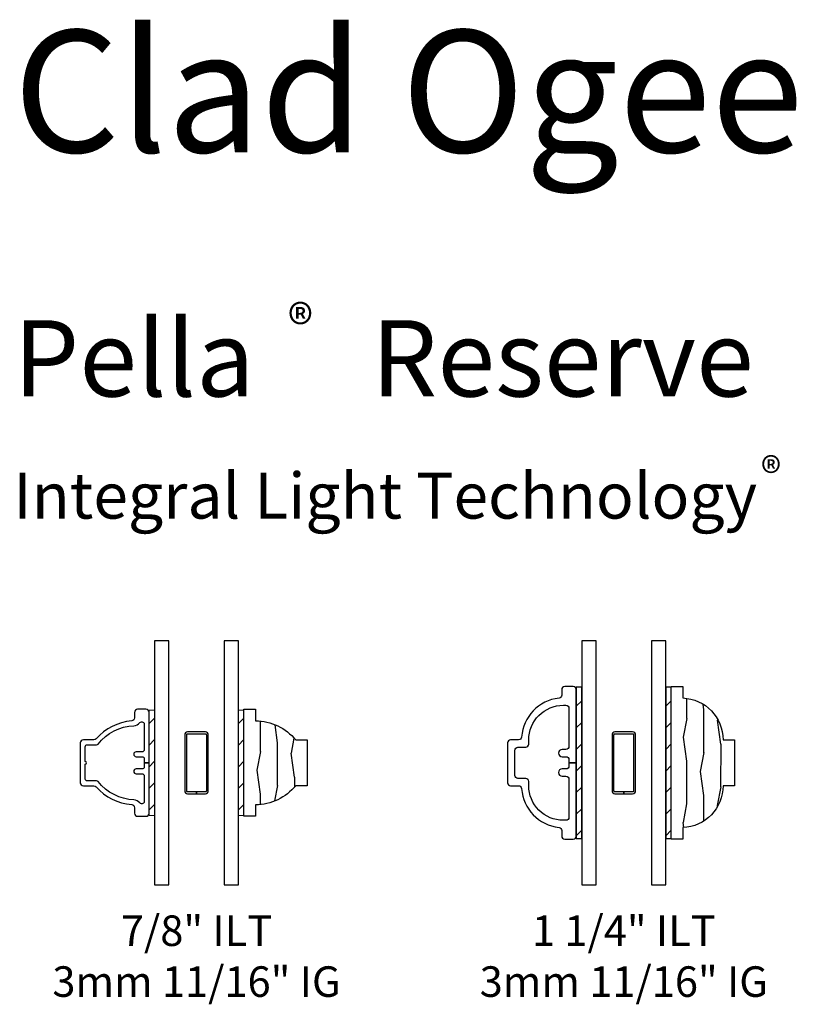
# Model space of a CAD drawing. Units: inches. Extents: x 0 to 201, y 0 to 129.
# Drawn here: x 44 to 51, y 46 to 54 of the extents above; entities that cross this region are included whole.
import ezdxf

# ---------------------------------------------------------------- set-up
doc = ezdxf.new("R2010")
doc.units = ezdxf.units.IN
doc.header["$MEASUREMENT"] = 0
for name, color, linetype in [('ZP-ANNO-TEXT', 255, 'Continuous'), ('ZP-SECT-ALUM', 63, 'Continuous'), ('ZP-SECT-GLAS', 153, 'Continuous'), ('ZP-SECT-WDHA', 11, 'Continuous'), ('ZP-SECT-WOOD', 104, 'Continuous'), ('ZP-SECT-WSTP', 40, 'Continuous')]:
    doc.layers.add(name, color=color, linetype=linetype)
doc.styles.get("Standard").update_dxf_attribs({"font": 'arial.ttf'})

# ---------------------------------------------------------------- blocks, each defined once
blk = doc.blocks.new('129GP - ILT Wood OGEE .875 in')
at = {"layer": 'ZP-SECT-WDHA'}
h = blk.add_hatch(dxfattribs=at)
h.set_pattern_fill('WOOD1', color=256, scale=0.3125, angle=153.5, style=0, pattern_type=2)
h.set_pattern_definition([(10.37, (-0.02542, -0.1756), (-1.1178746, -0.1410236), [0.15625, -1.40625]), (0.065, (-0.15139, -0.00804), (0.419104, 0.14023), [0.349386, -0.349386]), (351.935, (-0.08167, 0.13179), (0.69877, 0.000793), [0.19764, -0.79057])])
h.paths.add_polyline_path([(-0.344, 0.094), (-0.438, 0.094), (-0.438, 0), (0.438, 0), (0.438, 0.094), (0.344, 0.094, 0.218267), (0.188, 0.424), (0.188, 0.518), (-0.188, 0.518), (-0.188, 0.424, 0.218267)])
at = {"layer": 'ZP-SECT-WOOD'}
blk.add_lwpolyline([(0.188, 0.424), (0.188, 0.518), (-0.188, 0.518), (-0.188, 0.424, 0.218267), (-0.344, 0.094), (-0.438, 0.094), (-0.438, 0), (0.438, 0), (0.438, 0.094), (0.344, 0.094, 0.218267)], format="xyb", close=True, dxfattribs=at)
blk = doc.blocks.new('129GP - ILT Clad OGEE .875 in')
at = {"layer": 'ZP-SECT-ALUM'}
blk.add_lwpolyline([(0.163, 0.563), (-0.163, 0.563, 0.414214), (-0.188, 0.538), (-0.188, 0.4525, -0.214834), (-0.1964, 0.4337, 0.193261), (-0.3427, 0.1419, -0.390153), (-0.3676, 0.119), (-0.413, 0.119, 0.414214), (-0.438, 0.094), (-0.438, 0.025, 0.414214), (-0.413, 0), (0, 0), (0, 0.04), (-0.034, 0.04, -0.414214), (-0.05, 0.056), (-0.05, 0.105, 1), (-0.09, 0.105), (-0.09, 0.056, -0.414214), (-0.106, 0.04), (-0.319, 0.04, -0.414214), (-0.335, 0.056), (-0.335, 0.063, -0.231506), (-0.3288, 0.0756, 0.219438), (-0.3038, 0.124, -0.216456), (-0.154, 0.4171, 0.228509), (-0.148, 0.4296), (-0.148, 0.507, -0.414214), (-0.132, 0.523), (-0.01, 0.523, 1), (0.01, 0.523), (0.132, 0.523, -0.414214), (0.148, 0.507), (0.148, 0.4296, 0.228509), (0.154, 0.4171, -0.216456), (0.3038, 0.124, 0.219438), (0.3288, 0.0756, -0.231506), (0.335, 0.063), (0.335, 0.056, -0.414214), (0.319, 0.04), (0.106, 0.04, -0.414214), (0.09, 0.056), (0.09, 0.105, 1), (0.05, 0.105), (0.05, 0.056, -0.414214), (0.034, 0.04), (0, 0.04), (0, 0), (0.413, 0, 0.414214), (0.438, 0.025), (0.438, 0.094, 0.414214), (0.413, 0.119), (0.3676, 0.119, -0.390153), (0.3427, 0.1419, 0.193261), (0.1964, 0.4337, -0.214834), (0.188, 0.4525), (0.188, 0.538, 0.414214)], format="xyb", close=True, dxfattribs=at)
blk = doc.blocks.new('129GP - GBG Spacer 5mm Rectangular')
at = {"layer": 'ZP-SECT-ALUM'}
blk.add_lwpolyline([(0.0965, -0.229), (0.0965, 0.229, 0.414214), (0.0725, 0.253), (-0.0725, 0.253, 0.414214), (-0.0965, 0.229), (-0.0965, -0.229, 0.414214), (-0.0725, -0.253), (0, -0.253), (0, -0.237), (-0.0725, -0.237, -0.414214), (-0.0805, -0.229), (-0.0805, 0.229, -0.414214), (-0.0725, 0.237), (0.0725, 0.237, -0.414214), (0.0805, 0.229), (0.0805, -0.229, -0.414214), (0.0725, -0.237), (0, -0.237), (0, -0.253), (0.0725, -0.253, 0.414214)], format="xyb", close=True, dxfattribs=at)
blk = doc.blocks.new('130GG - ILT .875 in Clad Ogee Ext - Wood Ogee Int SQ (Dual .6875 in 3mm IG) w-Steel Spacer')
at = {"layer": 'ZP-SECT-WSTP', "lineweight": 0}
h = blk.add_hatch(dxfattribs=at)
h.set_pattern_fill('ANSI31', color=256, style=0)
h.set_pattern_definition([(45, (-0.2157, 1.08075), (-0.088388, 0.088388), [])])
h.paths.add_polyline_path([(-0.34375, 1.4325), (-0.38875, 1.4325), (-0.38875, 0.5675), (-0.34375, 0.5675)])
h = blk.add_hatch(dxfattribs=at)
h.set_pattern_fill('ANSI31', color=256, style=0)
h.set_pattern_definition([(45, (0.5168, 1.08075), (-0.088388, 0.088388), [])])
h.paths.add_polyline_path([(0.38875, 1.4325), (0.34375, 1.4325), (0.34375, 0.5675), (0.38875, 0.5675)])
at = {"layer": 'ZP-SECT-GLAS', "flags": 128}
for points in [[(-0.34375, 2), (-0.34375, 0), (-0.22675, 0), (-0.22675, 2)], [(0.22675, 2), (0.22675, 0), (0.34375, 0), (0.34375, 2)]]:
    blk.add_lwpolyline(points, close=True, dxfattribs=at)
at = {"layer": 'ZP-SECT-WSTP', "lineweight": 0}
for points in [[(-0.34375, 0.5675), (-0.34375, 1.4325), (-0.38875, 1.4325), (-0.38875, 0.5675)], [(0.38875, 0.5675), (0.38875, 1.4325), (0.34375, 1.4325), (0.34375, 0.5675)]]:
    blk.add_lwpolyline(points, close=True, dxfattribs=at)
at = {"rotation": 90}
blk.add_blockref('129GP - ILT Clad OGEE .875 in', (-0.38875, 1), dxfattribs=at)
at = {"xscale": -1, "rotation": 270}
blk.add_blockref('129GP - ILT Wood OGEE .875 in', (0.38875, 1), dxfattribs=at)
blk.add_blockref('129GP - GBG Spacer 5mm Rectangular', (0, 1))
blk = doc.blocks.new('129GP - ILT Wood OGEE 1.25 in')
at = {"layer": 'ZP-SECT-WDHA'}
h = blk.add_hatch(dxfattribs=at)
h.set_pattern_fill('WOOD1', color=256, scale=0.3125, angle=153.5, style=0, pattern_type=2)
h.set_pattern_definition([(10.37, (0.8077, -0.45662), (-1.1178746, -0.1410236), [0.15625, -1.40625]), (0.065, (0.68173, -0.28906), (0.419104, 0.140231), [0.349386, -0.349386]), (351.935, (0.75145, -0.14923), (0.698771, 0.000793), [0.197642, -0.79057])])
h.paths.add_polyline_path([(0.625, 0), (0.625, 0.094), (0.531, 0.094, 0.403362), (0.188, 0.424), (0.188, 0.518), (-0.188, 0.518), (-0.188, 0.424, 0.403362), (-0.531, 0.094), (-0.625, 0.094), (-0.625, 0)])
at = {"layer": 'ZP-SECT-WOOD'}
blk.add_lwpolyline([(0.188, 0.424), (0.188, 0.518), (-0.188, 0.518), (-0.188, 0.424, 0.403362), (-0.531, 0.094), (-0.625, 0.094), (-0.625, 0), (0.625, 0), (0.625, 0.094), (0.531, 0.094, 0.403362)], format="xyb", close=True, dxfattribs=at)
blk = doc.blocks.new('129GP - ILT Clad OGEE 1.25 in')
at = {"layer": 'ZP-SECT-ALUM'}
blk.add_lwpolyline([(0, 0.06), (-0.025, 0.06, -0.414214), (-0.05, 0.085), (-0.05, 0.115, 1), (-0.11, 0.115), (-0.11, 0.085, -0.414214), (-0.135, 0.06), (-0.446, 0.06, -0.414214), (-0.471, 0.085), (-0.471, 0.1059, -0.414214), (-0.188, 0.3889), (-0.153, 0.3889, 0.414214), (-0.128, 0.4139), (-0.128, 0.478, -0.414214), (-0.103, 0.503), (0.103, 0.503, -0.414214), (0.128, 0.478), (0.128, 0.4139, 0.414214), (0.153, 0.3889), (0.188, 0.3889, -0.414214), (0.471, 0.1059), (0.471, 0.085, -0.414214), (0.446, 0.06), (0.135, 0.06, -0.414214), (0.11, 0.085), (0.11, 0.115, 1), (0.05, 0.115), (0.05, 0.085, -0.414214), (0.025, 0.06), (0, 0.06), (0, 0), (0.6, 0, 0.414214), (0.625, 0.025), (0.625, 0.094, 0.414214), (0.6, 0.119), (0.554, 0.119, -0.384114), (0.5291, 0.1414, 0.364705), (0.2113, 0.4481, -0.394408), (0.188, 0.473), (0.188, 0.538, 0.414214), (0.163, 0.563), (-0.163, 0.563, 0.414214), (-0.188, 0.538), (-0.188, 0.473, -0.394408), (-0.2113, 0.4481, 0.364705), (-0.5291, 0.1414, -0.384114), (-0.554, 0.119), (-0.6, 0.119, 0.414214), (-0.625, 0.094), (-0.625, 0.025, 0.414214), (-0.6, 0), (0, 0)], format="xyb", close=True, dxfattribs=at)
blk = doc.blocks.new('130GG - ILT 1.25 in Clad Ogee Ext - Wood Ogee Int SQ (Dual .6875 in 3mm IG) w-Steel Spacer')
at = {"layer": 'ZP-SECT-WSTP'}
h = blk.add_hatch(dxfattribs=at)
h.set_pattern_fill('ANSI31', color=256, style=0)
h.set_pattern_definition([(45, (-0.21617, 1.08075), (-0.088388, 0.088388), [])])
h.paths.add_polyline_path([(-0.3442, 1.62), (-0.3892, 1.62), (-0.3892, 0.38), (-0.3442, 0.38)])
h = blk.add_hatch(dxfattribs=at)
h.set_pattern_fill('ANSI31', color=256, style=0)
h.set_pattern_definition([(45, (0.5168, 1.08075), (-0.088388, 0.088388), [])])
h.paths.add_polyline_path([(0.3888, 1.62), (0.3438, 1.62), (0.3438, 0.38), (0.3888, 0.38)])
at = {"layer": 'ZP-SECT-GLAS', "flags": 128}
for points in [[(-0.3437, 2), (-0.3437, 0), (-0.2267, 0), (-0.2267, 2)], [(0.2268, 2), (0.2268, 0), (0.3438, 0), (0.3438, 2)]]:
    blk.add_lwpolyline(points, close=True, dxfattribs=at)
at = {"layer": 'ZP-SECT-WSTP'}
for points in [[(-0.3892, 0.38), (-0.3442, 0.38), (-0.3442, 1.62), (-0.3892, 1.62)], [(0.3438, 0.38), (0.3888, 0.38), (0.3888, 1.62), (0.3438, 1.62)]]:
    blk.add_lwpolyline(points, close=True, dxfattribs=at)
at = {"rotation": 90}
blk.add_blockref('129GP - ILT Clad OGEE 1.25 in', (-0.3892, 1), dxfattribs=at)
at = {"xscale": -1, "rotation": 270}
blk.add_blockref('129GP - ILT Wood OGEE 1.25 in', (0.3888, 1), dxfattribs=at)
blk.add_blockref('129GP - GBG Spacer 5mm Rectangular', (0, 1))

msp = doc.modelspace()

# ---------------------------------------------------------------- block references
at = {"xscale": 0.9999499999999999, "yscale": 0.9999499999999999, "zscale": 0.9999499999999999}
for name, p in [('130GG - ILT .875 in Clad Ogee Ext - Wood Ogee Int SQ (Dual .6875 in 3mm IG) w-Steel Spacer', (45.497725, 46.497675)), ('130GG - ILT 1.25 in Clad Ogee Ext - Wood Ogee Int SQ (Dual .6875 in 3mm IG) w-Steel Spacer', (48.99755, 46.497675))]:
    msp.add_blockref(name, p, dxfattribs=at)

# ---------------------------------------------------------------- texts
at = {"layer": 'ZP-ANNO-TEXT'}
for s, height, p in [('Clad Ogee Grilles', 0.99995, (43.9978, 52.497375)), ('%%UPella     Reserve', 0.62496875, (43.9978, 50.497475)), ('Integral Light Technology', 0.37498125, (43.9978, 49.497525))]:
    msp.add_text(s, height=height, dxfattribs=at).set_placement(p)
at = {"layer": 'ZP-ANNO-TEXT', "lineweight": 0}
for s, insert, char_height, width, attachment_point in [('®', (46.247687, 51.247437), 0.312484, 0.499975, 1), ('®', (50.122494, 49.9975), 0.249988, 0.31248437, 1), ('\\A1;7/8" ILT \\P3mm 11/16" IG', (45.497725, 46.247687), 0.2499875, 2.99985, 2), ('\\A1;1 1/4" ILT \\P3mm 11/16" IG', (48.99755, 46.247687), 0.2499875, 2.99985, 2)]:
    msp.add_mtext(s, dxfattribs=dict(at, insert=insert, char_height=char_height, width=width, attachment_point=attachment_point))

doc.saveas('drawing.dxf')
